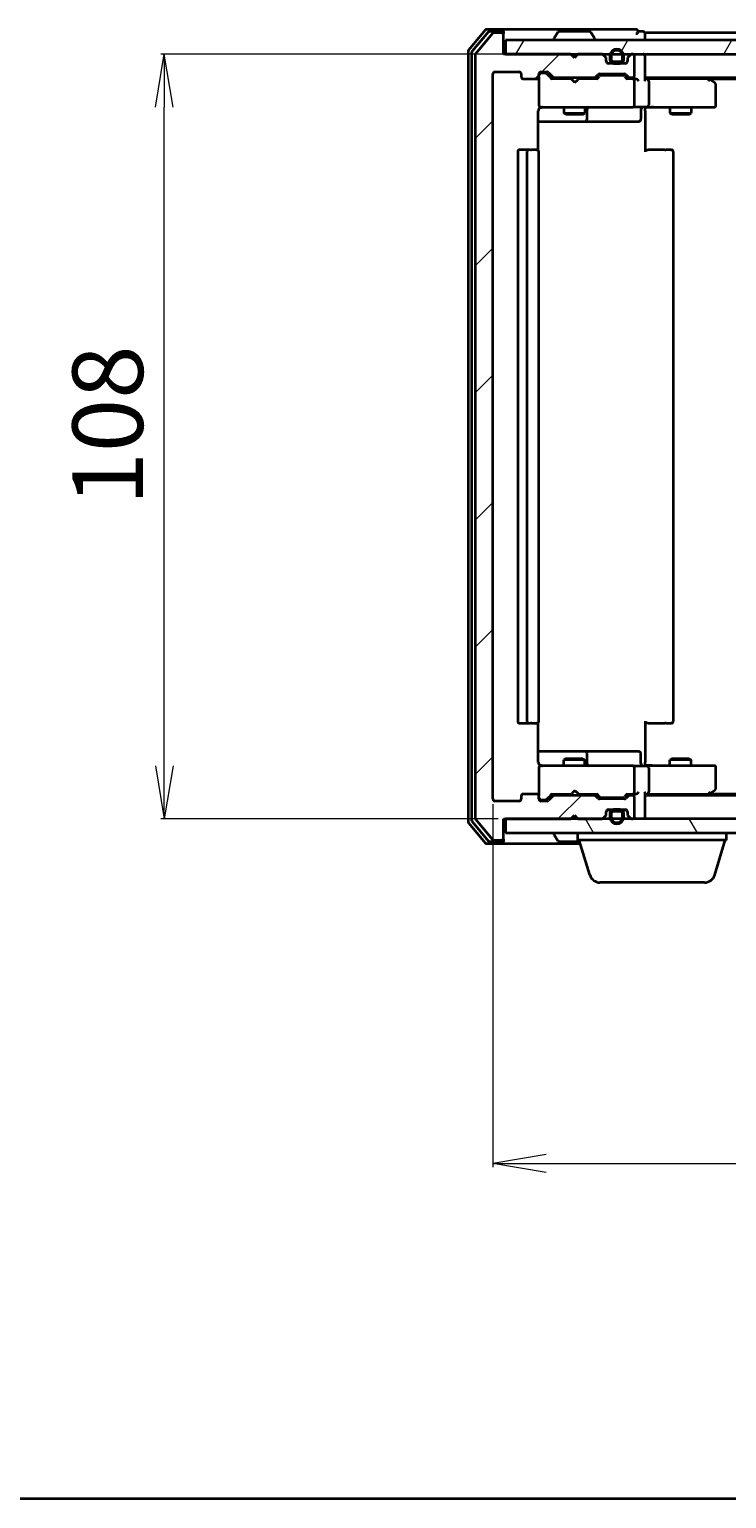
# Model space of a CAD drawing. Units: millimetres. Extents: x 7 to 4945, y 4 to 1128.
# Drawn here: x 765 to 863, y 4 to 212 of the extents above; entities that cross this region are included whole.
import ezdxf

# ---------------------------------------------------------------- set-up
doc = ezdxf.new("R2010")
doc.units = ezdxf.units.MM
doc.header["$LTSCALE"] = 0.5
doc.layers.get('Defpoints').update_dxf_attribs({"lineweight": 25})
for name, color, linetype, lineweight in [('Border (ISO)', 7, 'Continuous', 35), ('Dimension (ISO)', 7, 'Continuous', 18), ('Hatch (ISO)', 1, 'Continuous', 18), ('Visible (ISO)', 7, 'Continuous', 35)]:
    doc.layers.add(name, color=color, linetype=linetype, lineweight=lineweight)
doc.styles.add('Note Text (TK)', font='MS PGothic.ttf')
doc.dimstyles.new('Default - Method 1b (TK)', dxfattribs={"dimscale": 0.5, "dimtxt": 2.5, "dimasz": 2.5, "dimexe": 1, "dimexo": 1.5, "dimgap": 1, "dimtad": 1, "dimdsep": 46, "dimtxsty": 'Note Text (TK)', "dimblk": 'OPEN', "dimcen": 0.09, "dimdle": 5, "dimclrd": 100, "dimclre": 100, "dimclrt": 7, "dimadec": 1, "dimazin": 1, "dimtfac": 1, "dimtmove": 0, "dimatfit": 3, "dimldrblk": 'OPEN', "dimfxl": 1, "dimtolj": 1, "dimlwd": -1, "dimlwe": -1, "dimarcsym": 0})

# ---------------------------------------------------------------- blocks, each defined once
blk = doc.blocks.new('Borders tk図枠')
at = {"layer": 'Border (ISO)'}
blk.add_line((14.5, 8), (405.5, 8), dxfattribs=at)
blk = doc.blocks.new('_Open')
at = {"color": 0, "linetype": 'ByBlock', "lineweight": -2}
for p, q in [((-1, 0.167), (0, 0)), ((-1, -0.167), (0, 0)), ((0, 0), (-1, 0))]:
    blk.add_line(p, q, dxfattribs=at)
blk = doc.blocks.new('*D35')
at = {"layer": 'Defpoints', "color": 0}
for p in [(830.36, 102.82), (983.36, 102.82), (983.36, 51.33)]:
    blk.add_point(p, dxfattribs=at)
at = {"layer": 'Dimension (ISO)', "color": 100}
for p, q in [((830.36, 102.07), (830.36, 50.83)), ((983.36, 102.07), (983.36, 50.83)), ((837.86, 51.33), (975.86, 51.33))]:
    blk.add_line(p, q, dxfattribs=at)
at = {"layer": 'Dimension (ISO)', "color": 100, "xscale": 7.5, "yscale": 7.5, "zscale": 7.5, "rotation": 180}
blk.add_blockref('_Open', (830.36, 51.33), dxfattribs=at)
at = {"layer": 'Dimension (ISO)', "color": 100, "xscale": 7.5, "yscale": 7.5, "zscale": 7.5}
blk.add_blockref('_Open', (983.36, 51.33), dxfattribs=at)
at = {"layer": 'Dimension (ISO)', "color": 7, "insert": (897.12, 59.31), "char_height": 1.25, "attachment_point": 4, "style": 'Note Text (TK)'}
blk.add_mtext('\\A1;\\fMS PGothic|b0|i0;{\\H9.9600;153}', dxfattribs=at)
blk = doc.blocks.new('*D36')
at = {"layer": 'Defpoints', "color": 0}
for p in [(783.95, 208.02), (842.36, 208.02), (831.86, 100.02)]:
    blk.add_point(p, dxfattribs=at)
at = {"layer": 'Dimension (ISO)', "color": 100}
for p, q in [((841.61, 208.02), (783.45, 208.02)), ((783.95, 107.52), (783.95, 200.52)), ((831.11, 100.02), (783.45, 100.02))]:
    blk.add_line(p, q, dxfattribs=at)
at = {"layer": 'Dimension (ISO)', "color": 100, "xscale": 7.5, "yscale": 7.5, "zscale": 7.5}
for p, rotation in [((783.95, 208.02), 90), ((783.95, 100.02), 270)]:
    blk.add_blockref('_Open', p, dxfattribs=dict(at, rotation=rotation))
at = {"layer": 'Dimension (ISO)', "color": 7, "insert": (775.97, 144.26), "char_height": 1.25, "attachment_point": 4, "rotation": 90, "style": 'Note Text (TK)'}
blk.add_mtext('\\A1;\\fMS PGothic|b0|i0;{\\H9.9600;108}', dxfattribs=at)

msp = doc.modelspace()

# ---------------------------------------------------------------- hatches: boundary and pattern name
at = {"layer": 'Hatch (ISO)'}
h = msp.add_hatch(dxfattribs=at)
h.set_pattern_fill('ANSI31', color=256, scale=101.6, style=0)
h.set_pattern_definition([(45, (154.75, -28), (-8.98026, 8.98026), [])])
edge = h.paths.add_edge_path()
edge.add_ellipse((831.5576, 210.7197), major_axis=(0, 0.3), ratio=1, start_angle=270, end_angle=360)
edge.add_line((831.5576, 211.0197), (830.4981, 211.0197))
edge.add_ellipse((830.4981, 210.7197), major_axis=(-0.3, 0), ratio=1, start_angle=270, end_angle=320.194429)
edge.add_line((830.2677, 210.9118), (827.9272, 208.1032))
edge.add_ellipse((828.1576, 207.9111), major_axis=(-0.1921, -0.2305), ratio=1, start_angle=270, end_angle=309.805571)
edge.add_line((827.8576, 207.9111), (827.8576, 100.1284))
edge.add_ellipse((828.1576, 100.1284), major_axis=(0, -0.3), ratio=1, start_angle=270, end_angle=309.805571)
edge.add_line((827.9272, 99.9363), (830.2677, 97.1277))
edge.add_ellipse((830.4981, 97.3197), major_axis=(0.1921, -0.2305), ratio=1, start_angle=270, end_angle=320.194429)
edge.add_line((830.4981, 97.0197), (831.5576, 97.0197))
edge.add_ellipse((831.5576, 97.3197), major_axis=(0.3, 0), ratio=1, start_angle=270, end_angle=360)
edge.add_line((831.8576, 97.3197), (831.8576, 100.0197))
edge.add_line((831.8576, 100.0197), (841.3576, 100.0197))
edge.add_line((841.3576, 100.0197), (841.8576, 100.5197))
edge.add_line((841.8576, 100.5197), (842.3576, 100.0197))
edge.add_line((842.3576, 100.0197), (845.7334, 100.0197))
edge.add_ellipse((845.7334, 100.3197), major_axis=(0.3, 0), ratio=1, start_angle=270, end_angle=315)
edge.add_line((845.9455, 100.1076), (846.2698, 100.4319))
edge.add_ellipse((846.0576, 100.644), major_axis=(0.2121, 0.2121), ratio=1, start_angle=270, end_angle=315)
edge.add_line((846.3576, 100.644), (846.3576, 101.0197))
edge.add_ellipse((846.6576, 101.0197), major_axis=(0, 0.3), ratio=1, start_angle=0, end_angle=90, ccw=False)
edge.add_line((846.6576, 101.3197), (849.0576, 101.3197))
edge.add_ellipse((849.0576, 101.0197), major_axis=(0.3, 0), ratio=1, start_angle=0, end_angle=90, ccw=False)
edge.add_line((849.3576, 101.0197), (849.3576, 100.644))
edge.add_ellipse((849.6576, 100.644), major_axis=(0, -0.3), ratio=1, start_angle=270, end_angle=315)
edge.add_line((849.4455, 100.4319), (849.7698, 100.1076))
edge.add_ellipse((849.9819, 100.3197), major_axis=(0.2121, -0.2121), ratio=1, start_angle=270, end_angle=315)
edge.add_line((849.9819, 100.0197), (850.0576, 100.0197))
edge.add_ellipse((850.0576, 100.3197), major_axis=(0.3, 0), ratio=1, start_angle=270, end_angle=360)
edge.add_line((850.3576, 100.3197), (850.3576, 103.0197))
edge.add_ellipse((850.0576, 103.0197), major_axis=(0, 0.3), ratio=1, start_angle=270, end_angle=360)
edge.add_line((850.0576, 103.3197), (849.6819, 103.3197))
edge.add_ellipse((849.6819, 103.0197), major_axis=(-0.3, 0), ratio=1, start_angle=270, end_angle=315)
edge.add_line((849.4698, 103.2319), (849.1455, 102.9076))
edge.add_ellipse((848.9334, 103.1197), major_axis=(-0.2121, -0.2121), ratio=1, start_angle=45, end_angle=90, ccw=False)
edge.add_line((848.9334, 102.8197), (845.4319, 102.8197))
edge.add_ellipse((845.4319, 103.1197), major_axis=(-0.3, 0), ratio=1, start_angle=45, end_angle=90, ccw=False)
edge.add_line((845.2198, 102.9076), (844.8955, 103.2319))
edge.add_ellipse((844.6834, 103.0197), major_axis=(-0.2121, 0.2121), ratio=1, start_angle=270, end_angle=315)
edge.add_line((844.6834, 103.3197), (839.0319, 103.3197))
edge.add_ellipse((839.0319, 103.0197), major_axis=(-0.3, 0), ratio=1, start_angle=270, end_angle=315)
edge.add_line((838.8198, 103.2319), (838.1955, 102.6076))
edge.add_ellipse((837.9834, 102.8197), major_axis=(-0.2121, -0.2121), ratio=1, start_angle=45, end_angle=90, ccw=False)
edge.add_line((837.9834, 102.5197), (837.1576, 102.5197))
edge.add_ellipse((837.1576, 102.8197), major_axis=(-0.3, 0), ratio=1, start_angle=0, end_angle=90, ccw=False)
edge.add_line((836.8576, 102.8197), (836.8576, 103.2197))
edge.add_ellipse((836.5576, 103.2197), major_axis=(0, 0.3), ratio=1, start_angle=270, end_angle=360)
edge.add_line((836.5576, 103.5197), (834.6576, 103.5197))
edge.add_ellipse((834.6576, 103.2197), major_axis=(-0.3, 0), ratio=1, start_angle=270, end_angle=360)
edge.add_line((834.3576, 103.2197), (834.3576, 102.8197))
edge.add_ellipse((834.0576, 102.8197), major_axis=(0, -0.3), ratio=1, start_angle=0, end_angle=90, ccw=False)
edge.add_line((834.0576, 102.5197), (830.6576, 102.5197))
edge.add_ellipse((830.6576, 102.8197), major_axis=(-0.3, 0), ratio=1, start_angle=0, end_angle=90, ccw=False)
edge.add_line((830.3576, 102.8197), (830.3576, 205.2197))
edge.add_ellipse((830.6576, 205.2197), major_axis=(0, 0.3), ratio=1, start_angle=0, end_angle=90, ccw=False)
edge.add_line((830.6576, 205.5197), (834.0576, 205.5197))
edge.add_ellipse((834.0576, 205.2197), major_axis=(0.3, 0), ratio=1, start_angle=0, end_angle=90, ccw=False)
edge.add_line((834.3576, 205.2197), (834.3576, 204.8197))
edge.add_ellipse((834.6576, 204.8197), major_axis=(0, -0.3), ratio=1, start_angle=270, end_angle=360)
edge.add_line((834.6576, 204.5197), (836.5576, 204.5197))
edge.add_ellipse((836.5576, 204.8197), major_axis=(0.3, 0), ratio=1, start_angle=270, end_angle=360)
edge.add_line((836.8576, 204.8197), (836.8576, 205.2197))
edge.add_ellipse((837.1576, 205.2197), major_axis=(0, 0.3), ratio=1, start_angle=0, end_angle=90, ccw=False)
edge.add_line((837.1576, 205.5197), (837.9834, 205.5197))
edge.add_ellipse((837.9834, 205.2197), major_axis=(0.3, 0), ratio=1, start_angle=45, end_angle=90, ccw=False)
edge.add_line((838.1955, 205.4319), (838.8198, 204.8076))
edge.add_ellipse((839.0319, 205.0197), major_axis=(0.2121, -0.2121), ratio=1, start_angle=270, end_angle=315)
edge.add_line((839.0319, 204.7197), (844.6834, 204.7197))
edge.add_ellipse((844.6834, 205.0197), major_axis=(0.3, 0), ratio=1, start_angle=270, end_angle=315)
edge.add_line((844.8955, 204.8076), (845.2198, 205.1319))
edge.add_ellipse((845.4319, 204.9197), major_axis=(0.2121, 0.2121), ratio=1, start_angle=45, end_angle=90, ccw=False)
edge.add_line((845.4319, 205.2197), (848.9334, 205.2197))
edge.add_ellipse((848.9334, 204.9197), major_axis=(0.3, 0), ratio=1, start_angle=45, end_angle=90, ccw=False)
edge.add_line((849.1455, 205.1319), (849.4698, 204.8076))
edge.add_ellipse((849.6819, 205.0197), major_axis=(0.2121, -0.2121), ratio=1, start_angle=270, end_angle=315)
edge.add_line((849.6819, 204.7197), (850.0576, 204.7197))
edge.add_ellipse((850.0576, 205.0197), major_axis=(0.3, 0), ratio=1, start_angle=270, end_angle=360)
edge.add_line((850.3576, 205.0197), (850.3576, 207.7197))
edge.add_ellipse((850.0576, 207.7197), major_axis=(0, 0.3), ratio=1, start_angle=270, end_angle=360)
edge.add_line((850.0576, 208.0197), (849.9819, 208.0197))
edge.add_ellipse((849.9819, 207.7197), major_axis=(-0.3, 0), ratio=1, start_angle=270, end_angle=315)
edge.add_line((849.7698, 207.9319), (849.4455, 207.6076))
edge.add_ellipse((849.6576, 207.3955), major_axis=(-0.2121, -0.2121), ratio=1, start_angle=270, end_angle=315)
edge.add_line((849.3576, 207.3955), (849.3576, 207.0197))
edge.add_ellipse((849.0576, 207.0197), major_axis=(0, -0.3), ratio=1, start_angle=0, end_angle=90, ccw=False)
edge.add_line((849.0576, 206.7197), (846.6576, 206.7197))
edge.add_ellipse((846.6576, 207.0197), major_axis=(-0.3, 0), ratio=1, start_angle=0, end_angle=90, ccw=False)
edge.add_line((846.3576, 207.0197), (846.3576, 207.3955))
edge.add_ellipse((846.0576, 207.3955), major_axis=(0, 0.3), ratio=1, start_angle=270, end_angle=315)
edge.add_line((846.2698, 207.6076), (845.9455, 207.9319))
edge.add_ellipse((845.7334, 207.7197), major_axis=(-0.2121, 0.2121), ratio=1, start_angle=270, end_angle=315)
edge.add_line((845.7334, 208.0197), (842.3576, 208.0197))
edge.add_line((842.3576, 208.0197), (841.8576, 207.5197))
edge.add_line((841.8576, 207.5197), (841.3576, 208.0197))
edge.add_line((841.3576, 208.0197), (831.8576, 208.0197))
edge.add_line((831.8576, 208.0197), (831.8576, 210.7197))
h = msp.add_hatch(dxfattribs=at)
h.set_pattern_fill('ANSI31', color=256, scale=101.6, angle=14.999978, style=0)
h.set_pattern_definition([(60, (154.75, -28), (-10.99852, 6.35), [])])
h.paths.add_polyline_path([(832.1576, 210.0197), (832.1576, 208.0197), (981.5576, 208.0197), (981.5576, 210.0197)])
h = msp.add_hatch(dxfattribs=at)
h.set_pattern_fill('ANSI31', color=256, scale=101.6, angle=75.000175, style=0)
h.set_pattern_definition([(120.0002, (154.75, -28), (-10.9985, -6.35003), [])])
h.paths.add_polyline_path([(832.1576, 100.0197), (832.1576, 98.0197), (981.5576, 98.0197), (981.5576, 100.0197)])

# ---------------------------------------------------------------- linework, layer by layer
at = {"layer": 'Visible (ISO)'}
for p, q in [((829.2677, 211.4118), (826.9272, 208.6032)), ((829.6685, 211.1118), (827.4272, 208.4222)), ((830.2677, 210.9118), (827.9272, 208.1032)), ((831.5576, 211.5197), (829.4981, 211.5197)), ((831.5576, 211.2197), (829.899, 211.2197)), ((831.5576, 211.0197), (830.4981, 211.0197)), ((846.8576, 211.5197), (831.5576, 211.5197)), ((831.8576, 211.2197), (831.8576, 210.9197)), ((831.8576, 210.7197), (831.8576, 210.9197)), ((831.8576, 208.0197), (831.8576, 210.7197)), ((832.1576, 210.0197), (832.1576, 208.0197)), ((981.5576, 210.0197), (832.1576, 210.0197)), ((838.9576, 210.1197), (838.9576, 210.1605)), ((839.5485, 211.1287), (838.9899, 210.2695)), ((843.9991, 211.2197), (839.7162, 211.2197)), ((844.1668, 211.1287), (844.7253, 210.2695)), ((844.7576, 210.1197), (844.7576, 210.1605)), ((850.5576, 211.5197), (846.8576, 211.5197)), ((851.5576, 211.2197), (850.8576, 211.2197)), ((851.8576, 210.7197), (851.8576, 211.0197)), ((961.8576, 211.0197), (851.8576, 211.0197)), ((851.8576, 210.0197), (851.8576, 210.7197)), ((826.8576, 208.4111), (826.8576, 99.6284)), ((827.3576, 208.2301), (827.3576, 99.8094)), ((827.8576, 207.9111), (827.8576, 100.1284)), ((841.3576, 208.0197), (831.8576, 208.0197)), ((832.1576, 208.0197), (981.5576, 208.0197)), ((841.8576, 207.5197), (841.3576, 208.0197)), ((841.5314, 207.9319), (841.4436, 208.0197)), ((841.5314, 207.9319), (841.9006, 207.5627)), ((842.3576, 208.0197), (841.8576, 207.5197)), ((845.7334, 208.0197), (842.3576, 208.0197)), ((846.2698, 207.6076), (845.9455, 207.9319)), ((846.8576, 207.7397), (846.8576, 207.2397)), ((847.0576, 207.2397), (847.0576, 207.7397)), ((847.0576, 207.7397), (847.0576, 207.2397)), ((848.6576, 207.7397), (848.6576, 207.2397)), ((848.6576, 207.2397), (848.6576, 207.7397)), ((848.8576, 207.2397), (848.8576, 207.7397)), ((849.7698, 207.9319), (849.4455, 207.6076)), ((850.0576, 208.0197), (849.9819, 208.0197)), ((850.3576, 205.0197), (850.3576, 207.7197)), ((851.8576, 207.7197), (851.8576, 208.0197)), ((851.8576, 204.4319), (851.8576, 207.7197)), ((830.6576, 205.5197), (834.0576, 205.5197)), ((837.1576, 205.5197), (837.9834, 205.5197)), ((846.3576, 207.0197), (846.3576, 207.3955)), ((846.5499, 206.7397), (847.3576, 206.7397)), ((849.0576, 206.7197), (846.6576, 206.7197)), ((848.3576, 206.9397), (847.3576, 206.9397)), ((847.3576, 206.9397), (848.3576, 206.9397)), ((847.3576, 206.7397), (848.3576, 206.7397)), ((848.3076, 206.7397), (847.4076, 206.7397)), ((847.4076, 206.7397), (847.4076, 206.7197)), ((847.4076, 206.7197), (848.3076, 206.7197)), ((848.3076, 206.7197), (848.3076, 206.7397)), ((848.3576, 206.7397), (849.1653, 206.7397)), ((849.3576, 207.3955), (849.3576, 207.0197)), ((830.3576, 102.8197), (830.3576, 205.2197)), ((834.3576, 205.2197), (834.3576, 204.8197)), ((834.6576, 204.5197), (836.5576, 204.5197)), ((836.8576, 204.8197), (836.8576, 205.2197)), ((836.8576, 204.8197), (836.8576, 200.8197)), ((837.6468, 205.3197), (837.1576, 205.3197)), ((837.7833, 205.3197), (837.6468, 205.3197)), ((837.9955, 205.2319), (838.7076, 204.5197)), ((838.1955, 205.4319), (838.8198, 204.8076)), ((841.4436, 204.5197), (838.5315, 204.5197)), ((839.0319, 204.7197), (844.6834, 204.7197)), ((840.3576, 204.7197), (840.3576, 204.5197)), ((841.5036, 204.4597), (841.4436, 204.5197)), ((841.9436, 204.0197), (841.5036, 204.4597)), ((841.9436, 204.0197), (842.3836, 204.4597)), ((842.4436, 204.5197), (842.3836, 204.4597)), ((845.1837, 204.5197), (842.4436, 204.5197)), ((843.3576, 204.7197), (843.3576, 204.5197)), ((844.8955, 204.8076), (845.2198, 205.1319)), ((845.0076, 204.5197), (845.4197, 204.9319)), ((845.4319, 205.2197), (848.9334, 205.2197)), ((845.7753, 205.0197), (845.6319, 205.0197)), ((848.5899, 205.0197), (845.7753, 205.0197)), ((848.7333, 205.0197), (848.5899, 205.0197)), ((848.9455, 204.9319), (849.3576, 204.5197)), ((849.1455, 205.1319), (849.4698, 204.8076)), ((850.0576, 204.5197), (849.1815, 204.5197)), ((849.6819, 204.7197), (850.0576, 204.7197)), ((850.4334, 204.5197), (850.0576, 204.5197)), ((850.3576, 200.8197), (850.3576, 204.2197)), ((851.8576, 204.7197), (961.8576, 204.7197)), ((852.2334, 204.5197), (851.8576, 204.5197)), ((860.8243, 204.5197), (852.2334, 204.5197)), ((852.3576, 204.2197), (852.3576, 200.8197)), ((861.0043, 204.4597), (860.6576, 204.7197)), ((860.7942, 204.2197), (860.9498, 204.3754)), ((860.9243, 204.5197), (952.791, 204.5197)), ((861.7376, 203.9097), (861.0043, 204.4597)), ((861.8576, 200.8197), (861.8576, 203.6697)), ((836.7678, 194.4338), (836.7678, 200.0197)), ((836.8576, 200.8197), (836.8576, 200.7964)), ((837.1576, 200.5197), (838.043, 200.5197)), ((838.043, 200.5197), (849.2394, 200.5197)), ((840.3576, 200.5197), (840.3576, 199.6697)), ((840.3576, 199.6697), (843.3576, 199.6697)), ((840.6643, 199.5164), (840.3576, 199.6697)), ((843.0509, 199.5164), (840.6643, 199.5164)), ((843.0509, 199.5164), (843.3576, 199.6697)), ((843.3576, 200.5197), (843.3576, 199.6697)), ((843.6521, 198.8197), (843.6521, 200.2197)), ((849.2394, 200.5197), (850.0576, 200.5197)), ((852.2334, 200.5197), (850.0576, 200.5197)), ((851.2563, 200.2197), (851.2563, 198.8197)), ((851.8576, 200.512), (851.8576, 200.2947)), ((851.8576, 200.0197), (851.8576, 200.2947)), ((851.8576, 200.0197), (851.8576, 194.2197)), ((852.2334, 200.5197), (860.7942, 200.5197)), ((855.3576, 200.5197), (855.3576, 199.6697)), ((855.3576, 199.6697), (858.3576, 199.6697)), ((855.6643, 199.5164), (855.3576, 199.6697)), ((858.0509, 199.5164), (855.6643, 199.5164)), ((858.0509, 199.5164), (858.3576, 199.6697)), ((858.3576, 200.5197), (858.3576, 199.6697)), ((860.7942, 200.5197), (861.5576, 200.5197)), ((836.7678, 198.5197), (843.1806, 198.5197)), ((843.1806, 198.5197), (843.3521, 198.5197)), ((843.3521, 198.5197), (847.0267, 198.5197)), ((847.0267, 198.5197), (850.9563, 198.5197)), ((833.8576, 194.2197), (833.8576, 113.8197)), ((835.4576, 194.5197), (834.1576, 194.5197)), ((835.1576, 194.2197), (835.1576, 113.8197)), ((835.6505, 194.5197), (835.4576, 194.5197)), ((835.6505, 194.5197), (835.7919, 194.5197)), ((836.499, 194.5197), (835.7919, 194.5197)), ((836.499, 194.5197), (836.5576, 194.5197)), ((836.8576, 113.8197), (836.8576, 194.2197)), ((851.8576, 194.5197), (852.2718, 194.5197)), ((854.6505, 194.5197), (852.2718, 194.5197)), ((854.6505, 194.5197), (854.7919, 194.5197)), ((855.499, 194.5197), (854.7919, 194.5197)), ((855.499, 194.5197), (855.5576, 194.5197)), ((855.8576, 113.8197), (855.8576, 194.2197)), ((834.1576, 113.5197), (835.4576, 113.5197)), ((835.4576, 113.5197), (835.6505, 113.5197)), ((835.7919, 113.5197), (835.6505, 113.5197)), ((835.7919, 113.5197), (836.499, 113.5197)), ((836.5576, 113.5197), (836.499, 113.5197)), ((836.7678, 108.0197), (836.7678, 113.6057)), ((851.8576, 113.8197), (851.8576, 108.0197)), ((852.2718, 113.5197), (851.8576, 113.5197)), ((852.2718, 113.5197), (854.6505, 113.5197)), ((854.7919, 113.5197), (854.6505, 113.5197)), ((854.7919, 113.5197), (855.499, 113.5197)), ((855.5576, 113.5197), (855.499, 113.5197)), ((843.1806, 109.5197), (836.7678, 109.5197)), ((840.6643, 108.5231), (840.3576, 108.3697)), ((843.3576, 108.3697), (840.3576, 108.3697)), ((840.3576, 107.5197), (840.3576, 108.3697)), ((840.6643, 108.5231), (843.0509, 108.5231)), ((843.0509, 108.5231), (843.3576, 108.3697)), ((843.3521, 109.5197), (843.1806, 109.5197)), ((847.0267, 109.5197), (843.3521, 109.5197)), ((843.3576, 107.5197), (843.3576, 108.3697)), ((843.6521, 107.8197), (843.6521, 109.2197)), ((850.9563, 109.5197), (847.0267, 109.5197)), ((851.2563, 107.8197), (851.2563, 109.2197)), ((851.8576, 107.7448), (851.8576, 108.0197)), ((855.6643, 108.5231), (855.3576, 108.3697)), ((858.3576, 108.3697), (855.3576, 108.3697)), ((855.3576, 107.5197), (855.3576, 108.3697)), ((855.6643, 108.5231), (858.0509, 108.5231)), ((858.0509, 108.5231), (858.3576, 108.3697)), ((858.3576, 107.5197), (858.3576, 108.3697)), ((836.8576, 107.2431), (836.8576, 107.2197)), ((836.8576, 107.2197), (836.8576, 103.2197)), ((838.043, 107.5197), (837.1576, 107.5197)), ((849.2394, 107.5197), (838.043, 107.5197)), ((850.0576, 107.5197), (849.2394, 107.5197)), ((850.0576, 107.5197), (852.2334, 107.5197)), ((850.3576, 103.8197), (850.3576, 107.2197)), ((851.8576, 107.7448), (851.8576, 107.5275)), ((860.7942, 107.5197), (852.2334, 107.5197)), ((852.3576, 107.2197), (852.3576, 103.8197)), ((861.5576, 107.5197), (860.7942, 107.5197)), ((861.8576, 104.3697), (861.8576, 107.2197)), ((841.9436, 104.0197), (841.5036, 103.5797)), ((841.9436, 104.0197), (842.3836, 103.5797)), ((860.7942, 103.8197), (860.9498, 103.6641)), ((861.0043, 103.5797), (861.7376, 104.1297)), ((834.0576, 102.5197), (830.6576, 102.5197)), ((834.3576, 103.2197), (834.3576, 102.8197)), ((836.5576, 103.5197), (834.6576, 103.5197)), ((836.8576, 102.8197), (836.8576, 103.2197)), ((837.1576, 102.7197), (837.6468, 102.7197)), ((837.9834, 102.5197), (837.1576, 102.5197)), ((837.6468, 102.7197), (837.7833, 102.7197)), ((837.9955, 102.8076), (838.7076, 103.5197)), ((838.8198, 103.2319), (838.1955, 102.6076)), ((838.5315, 103.5197), (841.4436, 103.5197)), ((844.6834, 103.3197), (839.0319, 103.3197)), ((840.3576, 103.3197), (840.3576, 103.5197)), ((841.4436, 103.5197), (841.5036, 103.5797)), ((842.3836, 103.5797), (842.4436, 103.5197)), ((842.4436, 103.5197), (845.1837, 103.5197)), ((843.3576, 103.3197), (843.3576, 103.5197)), ((845.2198, 102.9076), (844.8955, 103.2319)), ((845.0076, 103.5197), (845.4197, 103.1076)), ((848.9334, 102.8197), (845.4319, 102.8197)), ((845.6319, 103.0197), (845.7753, 103.0197)), ((845.7753, 103.0197), (848.5899, 103.0197)), ((848.5899, 103.0197), (848.7333, 103.0197)), ((849.3576, 103.5197), (848.9455, 103.1076)), ((849.4698, 103.2319), (849.1455, 102.9076)), ((849.1815, 103.5197), (850.0576, 103.5197)), ((850.0576, 103.3197), (849.6819, 103.3197)), ((850.0576, 103.5197), (850.4334, 103.5197)), ((850.3576, 100.3197), (850.3576, 103.0197)), ((851.8576, 100.3197), (851.8576, 103.6076)), ((851.8576, 103.5197), (852.2334, 103.5197)), ((961.8576, 103.3197), (851.8576, 103.3197)), ((852.2334, 103.5197), (860.8243, 103.5197)), ((860.6576, 103.3197), (861.0043, 103.5797)), ((952.791, 103.5197), (860.9243, 103.5197)), ((827.4272, 99.6173), (829.6685, 96.9277)), ((827.9272, 99.9363), (830.2677, 97.1277)), ((831.8576, 97.3197), (831.8576, 100.0197)), ((831.8576, 100.0197), (841.3576, 100.0197)), ((832.1576, 100.0197), (832.1576, 98.0197)), ((981.5576, 100.0197), (832.1576, 100.0197)), ((841.3576, 100.0197), (841.8576, 100.5197)), ((841.4436, 100.0197), (841.5314, 100.1076)), ((841.5314, 100.1076), (841.9006, 100.4768)), ((841.8576, 100.5197), (842.3576, 100.0197)), ((842.3576, 100.0197), (845.7334, 100.0197)), ((845.9455, 100.1076), (846.2698, 100.4319)), ((846.3576, 100.644), (846.3576, 101.0197)), ((846.5499, 101.2997), (847.3576, 101.2997)), ((846.6576, 101.3197), (849.0576, 101.3197)), ((846.8576, 100.7997), (846.8576, 100.2997)), ((847.0576, 100.2997), (847.0576, 100.7997)), ((847.0576, 100.7997), (847.0576, 100.2997)), ((848.3576, 101.2997), (847.3576, 101.2997)), ((847.3576, 101.0997), (848.3576, 101.0997)), ((848.3576, 101.0997), (847.3576, 101.0997)), ((848.3076, 101.3197), (847.4076, 101.3197)), ((847.4076, 101.3197), (847.4076, 101.2997)), ((847.4076, 101.2997), (848.3076, 101.2997)), ((848.3076, 101.2997), (848.3076, 101.3197)), ((848.3576, 101.2997), (849.1653, 101.2997)), ((848.6576, 100.7997), (848.6576, 100.2997)), ((848.6576, 100.2997), (848.6576, 100.7997)), ((848.8576, 100.2997), (848.8576, 100.7997)), ((849.3576, 101.0197), (849.3576, 100.644)), ((849.4455, 100.4319), (849.7698, 100.1076)), ((849.9819, 100.0197), (850.0576, 100.0197)), ((851.8576, 100.0197), (851.8576, 100.3197)), ((826.9272, 99.4363), (829.2677, 96.6277)), ((832.1576, 98.0197), (981.5576, 98.0197)), ((838.9576, 97.9197), (838.9576, 97.879)), ((839.5485, 96.9107), (838.9899, 97.77)), ((842.3576, 97.0197), (842.3576, 98.0197)), ((863.3576, 97.0197), (863.3576, 98.0197)), ((829.4981, 96.5197), (831.5576, 96.5197)), ((829.899, 96.8197), (831.5576, 96.8197)), ((830.4981, 97.0197), (831.5576, 97.0197)), ((831.5576, 96.5197), (842.7076, 96.5197)), ((831.8576, 97.1197), (831.8576, 97.3197)), ((831.8576, 97.1197), (831.8576, 96.8197)), ((839.7162, 96.8197), (842.6176, 96.8197)), ((863.3576, 97.0197), (842.3576, 97.0197)), ((844.0369, 92.0887), (842.5576, 97.0197)), ((861.6783, 92.0887), (863.1576, 97.0197)), ((860.2416, 91.0197), (845.4737, 91.0197))]:
    msp.add_line(p, q, dxfattribs=at)
for centre, radius, start, end in [((829.4981, 211.2197), 0.3, 90, 140.194429), ((829.899, 210.9197), 0.3, 90, 140.194429), ((830.4981, 210.7197), 0.3, 90, 140.194429), ((831.5576, 211.2197), 0.3, 0, 90), ((831.5576, 210.9197), 0.3, 0, 90), ((831.5576, 210.7197), 0.3, 0, 90), ((839.1576, 210.1605), 0.2, 146.976132, 180), ((839.0576, 210.1197), 0.1, 180, 270), ((839.7162, 211.0197), 0.2, 90, 146.976132), ((843.9991, 211.0197), 0.2, 33.023868, 90), ((844.6576, 210.1197), 0.1, 270, 0), ((844.5576, 210.1605), 0.2, 0, 33.023868), ((850.5576, 211.2197), 0.3, 0, 90), ((850.5576, 211.2197), 0.3, 270, 0), ((851.5576, 210.9197), 0.3, 0, 90), ((827.1576, 208.4111), 0.3, 140.194429, 180), ((827.6576, 208.2301), 0.3, 140.194429, 180), ((828.1576, 207.9111), 0.3, 140.194429, 180), ((841.7436, 207.7197), 0.3, 135, 146.686674), ((845.7334, 207.7197), 0.3, 45, 90), ((846.0576, 207.3955), 0.3, 0, 45), ((847.8576, 207.7397), 1, 0, 180), ((847.8576, 207.7397), 0.8, 0, 180), ((847.8576, 207.7397), 0.8, 0, 180), ((849.6576, 207.3955), 0.3, 135, 180), ((849.9819, 207.7197), 0.3, 90, 135), ((850.0576, 207.7197), 0.3, 0, 90), ((851.5576, 207.7197), 0.3, 0, 90), ((830.6576, 205.2197), 0.3, 90, 180), ((834.0576, 205.2197), 0.3, 0, 90), ((837.1576, 205.2197), 0.3, 90, 180), ((837.9834, 205.2197), 0.3, 45, 90), ((846.6576, 207.0197), 0.3, 180, 270), ((847.3576, 207.2397), 0.5, 180, 270), ((847.3576, 207.2397), 0.3, 180, 270), ((847.3576, 207.2397), 0.3, 180, 270), ((848.3576, 207.2397), 0.3, 270, 0), ((848.3576, 207.2397), 0.5, 270, 0), ((848.3576, 207.2397), 0.3, 270, 0), ((849.0576, 207.0197), 0.3, 270, 0), ((834.6576, 204.8197), 0.3, 180, 270), ((836.5576, 204.8197), 0.3, 270, 0), ((837.1576, 205.0197), 0.3, 90, 180), ((839.0319, 205.0197), 0.3, 225, 270), ((844.6834, 205.0197), 0.3, 270, 315), ((845.4319, 204.9197), 0.3, 90, 135), ((848.9334, 204.9197), 0.3, 45, 90), ((849.6819, 205.0197), 0.3, 225, 270), ((850.0576, 205.0197), 0.3, 270, 0), ((850.0576, 204.2197), 0.3, 66.562016, 90), ((850.0576, 204.2197), 0.3, 0, 31.244455), ((860.8243, 204.2197), 0.3, 66.562004, 90), ((860.8243, 204.2197), 0.3, 53.130102, 66.562021), ((861.5576, 203.6697), 0.3, 0, 53.130102), ((837.1576, 200.8197), 0.3, 180, 270), ((837.1576, 200.7943), 0.3, 180, 284.477512), ((837.3576, 200.0197), 0.5, 90, 104.477512), ((843.9521, 200.2197), 0.3, 90, 180), ((850.0576, 200.8197), 0.3, 270, 0), ((851.5563, 200.2197), 0.3, 90, 180), ((861.5576, 200.8197), 0.3, 270, 0), ((843.3521, 198.8197), 0.3, 270, 0), ((850.9563, 198.8197), 0.3, 270, 0), ((834.1576, 194.2197), 0.3, 90, 180), ((835.4576, 194.2197), 0.3, 90, 180), ((836.5576, 194.2197), 0.3, 0, 90), ((855.5576, 194.2197), 0.3, 0, 90), ((834.1576, 113.8197), 0.3, 180, 270), ((835.4576, 113.8197), 0.3, 180, 270), ((836.5576, 113.8197), 0.3, 270, 0), ((855.5576, 113.8197), 0.3, 270, 0), ((843.3521, 109.2197), 0.3, 0, 90), ((850.9563, 109.2197), 0.3, 0, 90), ((837.1576, 107.2451), 0.3, 75.522488, 180), ((837.1576, 107.2197), 0.3, 90, 180), ((837.3576, 108.0197), 0.5, 255.522488, 270), ((843.9521, 107.8197), 0.3, 180, 270), ((850.0576, 107.2197), 0.3, 0, 90), ((851.5563, 107.8197), 0.3, 180, 270), ((861.5576, 107.2197), 0.3, 0, 90), ((850.0576, 103.8197), 0.3, 328.755545, 0), ((861.5576, 104.3697), 0.3, 306.869898, 0), ((830.6576, 102.8197), 0.3, 180, 270), ((834.0576, 102.8197), 0.3, 270, 0), ((834.6576, 103.2197), 0.3, 90, 180), ((836.5576, 103.2197), 0.3, 0, 90), ((837.1576, 103.0197), 0.3, 180, 270), ((837.1576, 102.8197), 0.3, 180, 270), ((837.9834, 102.8197), 0.3, 270, 315), ((839.0319, 103.0197), 0.3, 90, 135), ((844.6834, 103.0197), 0.3, 45, 90), ((845.4319, 103.1197), 0.3, 225, 270), ((848.9334, 103.1197), 0.3, 270, 315), ((849.6819, 103.0197), 0.3, 90, 135), ((850.0576, 103.8197), 0.3, 270, 293.437996), ((850.0576, 103.0197), 0.3, 0, 90), ((860.8243, 103.8197), 0.3, 270, 293.437984), ((860.8243, 103.8197), 0.3, 293.437984, 306.869898), ((827.1576, 99.6284), 0.3, 180, 219.805571), ((827.6576, 99.8094), 0.3, 180, 219.805571), ((828.1576, 100.1284), 0.3, 180, 219.805571), ((841.7436, 100.3197), 0.3, 213.313326, 225), ((845.7334, 100.3197), 0.3, 270, 315), ((846.0576, 100.644), 0.3, 315, 0), ((846.6576, 101.0197), 0.3, 90, 180), ((847.3576, 100.7997), 0.5, 90, 180), ((847.8576, 100.2997), 1, 180, 0), ((847.3576, 100.7997), 0.3, 90, 180), ((847.3576, 100.7997), 0.3, 90, 180), ((847.8576, 100.2997), 0.8, 180, 0), ((847.8576, 100.2997), 0.8, 180, 0), ((848.3576, 100.7997), 0.5, 0, 90), ((848.3576, 100.7997), 0.3, 0, 90), ((848.3576, 100.7997), 0.3, 0, 90), ((849.0576, 101.0197), 0.3, 0, 90), ((849.6576, 100.644), 0.3, 180, 225), ((849.9819, 100.3197), 0.3, 225, 270), ((850.0576, 100.3197), 0.3, 270, 0), ((851.5576, 100.3197), 0.3, 270, 0), ((839.0576, 97.9197), 0.1, 90, 180), ((839.1576, 97.879), 0.2, 180, 213.023868), ((829.4981, 96.8197), 0.3, 219.805571, 270), ((829.899, 97.1197), 0.3, 219.805571, 270), ((830.4981, 97.3197), 0.3, 219.805571, 270), ((831.5576, 97.3197), 0.3, 270, 0), ((831.5576, 97.1197), 0.3, 270, 0), ((831.5576, 96.8197), 0.3, 270, 0), ((839.7162, 97.0197), 0.2, 213.023868, 270), ((845.4737, 92.5197), 1.5, 196.699244, 270), ((860.2416, 92.5197), 1.5, 270, 343.300756)]:
    msp.add_arc(centre, radius, start, end, dxfattribs=at)
for centre, major_axis, ratio, start_param, end_param in [((837.7833, 205.0197), (0.3, 0), 0.99985076, 0.78532354, 1.57079633), ((838.4284, 204.2197), (-0.1246, -0.2958), 0.40041045, 3.30861727, 3.95211838), ((845.2868, 204.2197), (0.1246, -0.2958), 0.40041045, 2.33106693, 2.97456804), ((845.6319, 204.7197), (-0.3, 0), 0.99985076, 4.71238898, 5.49786177), ((848.7333, 204.7197), (0.3, 0), 0.99985076, 0.78532354, 1.57079633), ((849.0784, 204.2197), (-0.1246, -0.2958), 0.40041045, 3.30861727, 3.95211838), ((850.0254, 204.2197), (0.6487, 0.2044), 0.33843751, 1.23011504, 1.46454615), ((850.0576, 204.2423), (0.2515, 0.483), 0.33843751, 4.88684285, 5.16156968), ((850.4334, 204.2197), (0.4243, 0), 0.70710678, 0.78539816, 1.57079633), ((850.7334, 204.2197), (0.2772, -0.2772), 0.41421356, 1.17809725, 1.96349541), ((851.5576, 204.2197), (-0.2772, -0.2772), 0.41421356, 1.96349541, 2.74889357), ((852.2334, 204.2197), (0, 0.3), 0.41421356, 4.71238898, 6.28318531), ((860.7942, 204.2423), (-0.2411, 0.4823), 0.37002441, 4.52944541, 4.80417225), ((852.2334, 200.8197), (0, 0.3), 0.41421356, 3.14159265, 4.71238898), ((852.2334, 107.2197), (0, 0.3), 0.41421356, 4.71238898, 6.28318531), ((850.0576, 103.7972), (0.2515, -0.483), 0.33843751, 1.12161563, 1.39634246), ((850.7334, 103.8197), (-0.2772, -0.2772), 0.41421356, 1.17809725, 1.96349541), ((851.5576, 103.8197), (-0.2772, 0.2772), 0.41421356, 3.53429174, 4.3196899), ((852.2334, 103.8197), (0, 0.3), 0.41421356, 3.14159265, 4.71238898), ((860.7942, 103.7972), (-0.2411, -0.4823), 0.37002441, 1.47901306, 1.75373989), ((837.7833, 103.0197), (0.3, 0), 0.99985076, 4.71238898, 5.49786177), ((838.4284, 103.8197), (-0.1246, 0.2958), 0.40041045, 2.33106693, 2.97456804), ((845.2868, 103.8197), (0.1246, 0.2958), 0.40041045, 3.30861727, 3.95211838), ((845.6319, 103.3197), (-0.3, 0), 0.99985076, 0.78532354, 1.57079633), ((848.7333, 103.3197), (0.3, 0), 0.99985076, 4.71238898, 5.49786177), ((849.0784, 103.8197), (-0.1246, 0.2958), 0.40041045, 2.33106693, 2.97456804), ((850.0254, 103.8197), (0.6487, -0.2044), 0.33843751, 4.81863915, 5.05307036), ((850.4334, 103.8197), (0.4243, 0), 0.70710678, 4.71238898, 5.49778714)]:
    msp.add_ellipse(centre, major_axis=major_axis, ratio=ratio, start_param=start_param, end_param=end_param, dxfattribs=at)
for points, knots in [([(850.1769, 204.495), (850.1825, 204.4926), (850.188, 204.49), (850.2219, 204.4728), (850.2481, 204.4534), (850.2855, 204.4162), (850.3019, 204.3954), (850.3141, 204.3754)], [0.3810312192, 0.3810312192, 0.3810312192, 0.3810312192, 0.382741903, 0.382741903, 0.3917616542, 0.3917616542, 0.3985536381, 0.3985536381, 0.3985536381, 0.3985536381]), ([(860.9436, 204.495), (860.9447, 204.4923), (860.9457, 204.4894), (860.9507, 204.4726), (860.9534, 204.4511), (860.9536, 204.4142), (860.9523, 204.3946), (860.9498, 204.3754)], [0.250886766, 0.250886766, 0.250886766, 0.250886766, 0.2528779694, 0.2528779694, 0.2619584182, 0.2619584182, 0.268388032, 0.268388032, 0.268388032, 0.268388032]), ([(836.8576, 200.2947), (836.8373, 200.2662), (836.82, 200.2353), (836.783, 200.1507), (836.7678, 200.08), (836.7678, 200.0197)], [0.1237212871, 0.1237212871, 0.1237212871, 0.1237212871, 0.1333697264, 0.1333697264, 0.1514440253, 0.1514440253, 0.1514440253, 0.1514440253]), ([(836.8576, 200.2947), (836.8772, 200.3222), (836.8997, 200.3476), (836.9693, 200.4141), (837.0353, 200.4562), (837.1089, 200.4857), (837.1228, 200.4906), (837.1371, 200.495)], [-0.1237212871, -0.1237212871, -0.1237212871, -0.1237212871, -0.1144259318, -0.1144259318, -0.0948543073, -0.0948543073, -0.0906267725, -0.0906267725, -0.0906267725, -0.0906267725]), ([(853.0202, 200.5197), (852.9508, 200.5197), (852.8789, 200.5172), (852.7306, 200.5103), (852.654, 200.5059), (852.497, 200.4985), (852.4166, 200.4957), (852.2547, 200.4938), (852.1733, 200.4947), (852.013, 200.4998), (851.9342, 200.5038), (851.8576, 200.5078)], [0, 0, 0, 0, 0.022954349, 0.022954349, 0.045908698, 0.045908698, 0.068863048, 0.068863048, 0.091817397, 0.091817397, 0.114771746, 0.114771746, 0.114771746, 0.114771746]), ([(836.7678, 108.0197), (836.7678, 107.9595), (836.783, 107.8888), (836.82, 107.8042), (836.8373, 107.7733), (836.8576, 107.7448)], [0.1514440253, 0.1514440253, 0.1514440253, 0.1514440253, 0.1695183242, 0.1695183242, 0.1791667634, 0.1791667634, 0.1791667634, 0.1791667634]), ([(837.1371, 107.5445), (837.1228, 107.5489), (837.1089, 107.5538), (837.0353, 107.5833), (836.9693, 107.6254), (836.8997, 107.6918), (836.8772, 107.7173), (836.8576, 107.7448)], [0.0906267725, 0.0906267725, 0.0906267725, 0.0906267725, 0.0948543073, 0.0948543073, 0.1144259318, 0.1144259318, 0.1237212871, 0.1237212871, 0.1237212871, 0.1237212871]), ([(853.0202, 107.5197), (852.9508, 107.5197), (852.8789, 107.5222), (852.7306, 107.5292), (852.654, 107.5336), (852.497, 107.5409), (852.4166, 107.5438), (852.2547, 107.5457), (852.1733, 107.5448), (852.013, 107.5397), (851.9342, 107.5357), (851.8576, 107.5317)], [0, 0, 0, 0, 0.022954349, 0.022954349, 0.045908698, 0.045908698, 0.068863048, 0.068863048, 0.091817397, 0.091817397, 0.114771746, 0.114771746, 0.114771746, 0.114771746]), ([(850.1769, 103.5445), (850.1832, 103.5472), (850.1893, 103.5501), (850.2218, 103.5669), (850.2509, 103.5883), (850.2871, 103.6253), (850.3024, 103.6449), (850.3141, 103.6641)], [0.250886766, 0.250886766, 0.250886766, 0.250886766, 0.2528779694, 0.2528779694, 0.2619584182, 0.2619584182, 0.268388032, 0.268388032, 0.268388032, 0.268388032]), ([(860.9436, 103.5445), (860.9446, 103.5469), (860.9455, 103.5495), (860.9507, 103.5667), (860.9533, 103.5861), (860.9537, 103.6233), (860.9524, 103.6441), (860.9498, 103.6641)], [0.3810312192, 0.3810312192, 0.3810312192, 0.3810312192, 0.382741903, 0.382741903, 0.3917616542, 0.3917616542, 0.3985536381, 0.3985536381, 0.3985536381, 0.3985536381])]:
    msp.add_open_spline(points, degree=3, knots=knots, dxfattribs=at)

# ---------------------------------------------------------------- block references
at = {"xscale": 4, "yscale": 4, "zscale": 4}
msp.add_blockref('Borders tk図枠', (154.75, -28), dxfattribs=at)

# ---------------------------------------------------------------- dimensions: what is measured, and where the dimension line sits
at = {"layer": 'Dimension (ISO)', "color": 100}
dim = msp.add_linear_dim(base=(783.9546, 208.0197), p1=(831.8576, 100.0197), p2=(842.3576, 208.0197), angle=90, text='\\fMS PGothic|b0|i0;{\\H9.9600;<>}', dimstyle='Default - Method 1b (TK)', override={"dimasz": 15, "dimgap": 6, "dimdec": 0, "dimtol": 0, "dimlim": 0, "dimtp": 0, "dimtm": 0, "dimtdec": 0, "dimtofl": 0, "dimatfit": 1}, dxfattribs=at)
dim.commit()
dim.dimension.update_dxf_attribs({"geometry": '*D36', "text_midpoint": (783.9546, 154.0197), "dimtype": 160})
dim = msp.add_linear_dim(base=(983.3576, 51.3303), p1=(830.3576, 102.8197), p2=(983.3576, 102.8197), text='\\fMS PGothic|b0|i0;{\\H9.9600;<>}', dimstyle='Default - Method 1b (TK)', override={"dimasz": 15, "dimgap": 6, "dimdec": 0, "dimtol": 0, "dimlim": 0, "dimtp": 0, "dimtm": 0, "dimtdec": 0, "dimtofl": 0, "dimatfit": 1}, dxfattribs=at)
dim.commit()
dim.dimension.update_dxf_attribs({"geometry": '*D35', "text_midpoint": (906.8576, 51.3303), "dimtype": 160})

doc.saveas('drawing.dxf')
